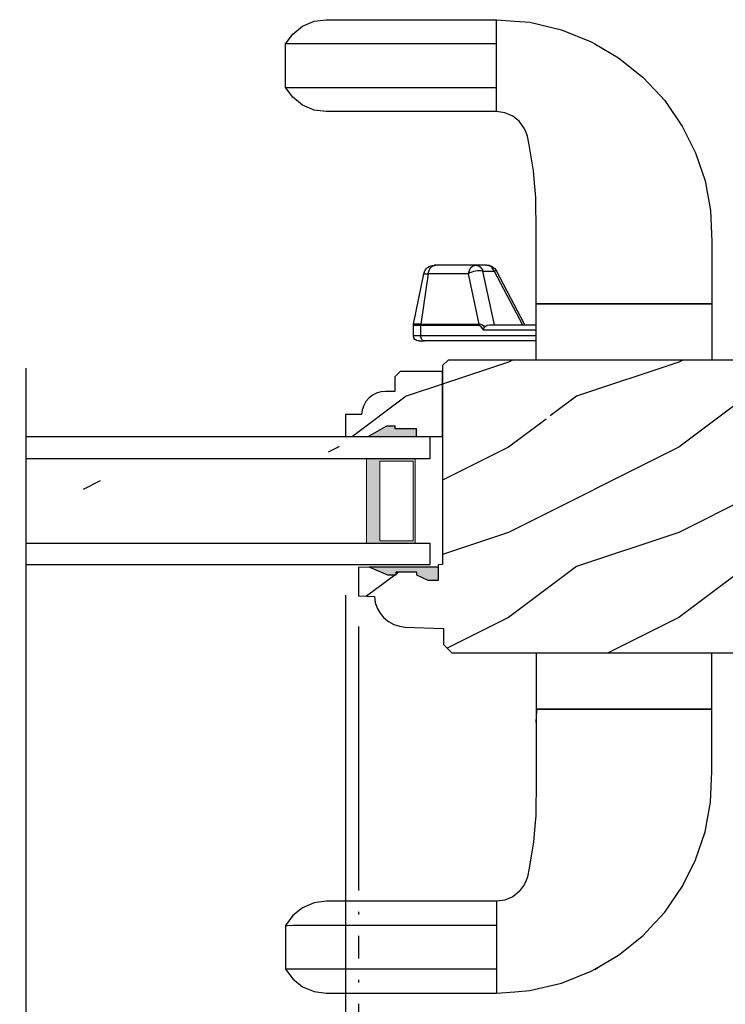
# Model space of a CAD drawing. Extents: x 0 to 136, y 0 to 44.
# Drawn here: x 20 to 25, y 11 to 17 of the extents above; entities that cross this region are included whole.
import ezdxf

# ---------------------------------------------------------------- set-up
doc = ezdxf.new("R2010")
doc.units = 0
doc.header["$LTSCALE"] = 2
doc.header["$MEASUREMENT"] = 0
doc.header["$PDMODE"] = 1
doc.layers.get('0').update_dxf_attribs({"linetype": 'CONTINUOUS'})
doc.layers.get('DEFPOINTS').update_dxf_attribs({"color": 3, "linetype": 'CONTINUOUS'})
doc.layers.add('Dim', color=7, linetype='CONTINUOUS')
doc.styles.get("Standard").update_dxf_attribs({"font": 'arial.ttf'})
doc.dimstyles.get("Standard").update_dxf_attribs({"dimtxt": 0.24, "dimasz": 0.3, "dimexe": 0.0625, "dimexo": 0.18, "dimgap": 0.09, "dimtad": 0, "dimdec": 4, "dimzin": 0, "dimdsep": 46, "dimlunit": 4, "dimtxsty": 'STANDARD', "dimcen": 0, "dimadec": 5, "dimazin": 0, "dimtfac": 1, "dimtdec": 4, "dimtofl": 0, "dimtmove": 0, "dimatfit": 3, "dimfxl": 1, "dimtolj": 1, "dimtzin": 0, "dimarcsym": 0})
pattern_1 = [(216.8699, (-453.32217, -108.98147), (2.99999992, 2.00000012), [0.5, -4.5]), (206.5651, (-452.72217, -109.28147), (-0.99999916, -1.0000013), [1.118034, -1.118034]), (198.4349, (-452.72217, -109.78147), (-2.00000043, -0.9999984), [0.632456, -2.529822])]

# ---------------------------------------------------------------- blocks, each defined once
blk = doc.blocks.new('A$C73EF684F')
at = {"color": 7, "linetype": 'Continuous'}
for p, q in [((1.0697, 5.7038), (0.8832, 5.66)), ((1.1566, 5.7105), (1.0697, 5.7038)), ((1.2656, 5.7189), (1.1566, 5.7105)), ((2.2656, 5.7189), (1.2656, 5.7189)), ((1.2656, 5.1789), (1.2656, 5.7189)), ((1.2656, 5.5779), (1.2656, 5.6915)), ((2.336, 5.7096), (2.2656, 5.7189)), ((2.4038, 5.6808), (2.336, 5.7096)), ((2.4614, 5.6348), (2.4038, 5.6808)), ((0.8832, 5.66), (0.7084, 5.5898)), ((2.5031, 5.5773), (2.4614, 5.6348)), ((0.6881, 5.5779), (0.5477, 5.4954)), ((0.7084, 5.5898), (0.6881, 5.5779)), ((1.2656, 5.3199), (1.2656, 5.5779)), ((1.2656, 5.5779), (1.3733, 5.5779)), ((1.3733, 5.5779), (1.4758, 5.5779)), ((1.4758, 5.5779), (1.5708, 5.5778)), ((1.5708, 5.5778), (1.656, 5.5778)), ((1.656, 5.5778), (1.7292, 5.5778)), ((1.7292, 5.5778), (1.7882, 5.5778)), ((1.7882, 5.5778), (1.8399, 5.5777)), ((1.8399, 5.5777), (1.8898, 5.5777)), ((1.8898, 5.5777), (2.0714, 5.5776)), ((2.0714, 5.5776), (2.2231, 5.5775)), ((2.2231, 5.5775), (2.322, 5.5775)), ((2.322, 5.5775), (2.4002, 5.5774)), ((2.4002, 5.5774), (2.4569, 5.5774)), ((2.4569, 5.5774), (2.4914, 5.5773)), ((2.4914, 5.5773), (2.5031, 5.5773)), ((2.5031, 5.3205), (2.5031, 5.5773)), ((0.5477, 5.4954), (0.4031, 5.3792)), ((0.4031, 5.3792), (0.3414, 5.3126)), ((0.332, 5.3025), (0.2771, 5.2433)), ((0.3414, 5.3126), (0.332, 5.3025)), ((1.2656, 5.2042), (1.2656, 5.3199)), ((1.3733, 5.3199), (1.2656, 5.3199)), ((1.4758, 5.3199), (1.3733, 5.3199)), ((1.5708, 5.32), (1.4758, 5.3199)), ((1.656, 5.32), (1.5708, 5.32)), ((1.7292, 5.32), (1.656, 5.32)), ((1.7882, 5.3201), (1.7292, 5.32)), ((1.8399, 5.3201), (1.7882, 5.3201)), ((1.8898, 5.3201), (1.8399, 5.3201)), ((2.0714, 5.3202), (1.8898, 5.3201)), ((2.2231, 5.3203), (2.0714, 5.3202)), ((2.322, 5.3204), (2.2231, 5.3203)), ((2.4002, 5.3204), (2.322, 5.3204)), ((2.4569, 5.3204), (2.4002, 5.3204)), ((2.4914, 5.3205), (2.4569, 5.3204)), ((2.4614, 5.263), (2.5031, 5.3205)), ((2.5031, 5.3205), (2.4914, 5.3205)), ((0.2771, 5.2433), (0.1719, 5.0901)), ((2.336, 5.1882), (2.4038, 5.217)), ((2.4038, 5.217), (2.4614, 5.263)), ((1.1312, 5.1222), (1.1698, 5.1525)), ((1.1698, 5.1525), (1.2153, 5.172)), ((1.2153, 5.172), (1.2656, 5.1789)), ((1.2656, 5.1789), (2.2656, 5.1789)), ((2.2656, 5.1789), (2.336, 5.1882)), ((1.1017, 5.0825), (1.1312, 5.1222)), ((0.1719, 5.0901), (0.0956, 4.9363)), ((1.073, 4.9845), (1.0834, 5.0353)), ((1.0827, 5.032), (1.085, 5.0395)), ((1.0834, 5.0353), (1.0915, 5.0563)), ((1.0915, 5.0563), (1.1017, 5.0825)), ((1.0484, 4.8303), (1.0729, 4.9843)), ((1.0729, 4.9843), (1.073, 4.9845)), ((0.0956, 4.9363), (0.0404, 4.7716)), ((1.0402, 4.7383), (1.0484, 4.8303)), ((0.0404, 4.7716), (0.0082, 4.5978)), ((1.0346, 4.6749), (1.0402, 4.7383)), ((1.0318, 4.5018), (1.034, 4.6389)), ((1.034, 4.6389), (1.0346, 4.6749)), ((0.0082, 4.5978), (0, 4.4166)), ((1.0313, 4.4667), (1.0318, 4.5018)), ((1.0312, 4.2584), (1.0313, 4.4667)), ((0, 4.4166), (0, 4.0502)), ((1.0312, 4.2466), (1.0312, 4.2584)), ((1.0312, 4.1236), (1.0312, 4.2466)), ((1.0978, 3.9264), (1.2656, 4.2432)), ((1.2794, 4.2419), (1.1122, 3.9264)), ((1.2656, 4.2432), (1.2661, 4.2437)), ((1.2661, 4.2437), (1.2687, 4.2442)), ((1.2687, 4.2442), (1.2732, 4.2436)), ((1.2732, 4.2436), (1.2794, 4.2419)), ((1.2771, 3.9264), (1.3447, 4.2419)), ((1.2794, 4.2419), (1.2827, 4.2494)), ((1.3447, 4.2419), (1.2794, 4.2419)), ((1.2827, 4.2494), (1.2867, 4.2561)), ((1.2867, 4.2561), (1.2913, 4.2621)), ((1.2913, 4.2621), (1.2965, 4.2671)), ((1.2965, 4.2671), (1.3022, 4.2711)), ((1.3022, 4.2711), (1.3082, 4.274)), ((1.3082, 4.274), (1.3144, 4.2758)), ((1.3144, 4.2758), (1.3208, 4.2764)), ((1.3208, 4.2764), (1.3861, 4.2764)), ((1.348, 4.2494), (1.3447, 4.2419)), ((1.3447, 4.2419), (1.3541, 4.2436)), ((1.352, 4.2561), (1.348, 4.2494)), ((1.3566, 4.2621), (1.352, 4.2561)), ((1.3541, 4.2436), (1.3647, 4.2442)), ((1.3618, 4.2671), (1.3566, 4.2621)), ((1.3675, 4.2711), (1.3618, 4.2671)), ((1.3647, 4.2442), (1.3761, 4.2437)), ((1.3663, 3.9294), (1.43, 4.2264)), ((1.3735, 4.274), (1.3675, 4.2711)), ((1.3797, 4.2758), (1.3735, 4.274)), ((1.3761, 4.2437), (1.3878, 4.2421)), ((1.3861, 4.2764), (1.3797, 4.2758)), ((1.3861, 4.2764), (1.6223, 4.2764)), ((1.3938, 4.2755), (1.3861, 4.2764)), ((1.3878, 4.2421), (1.3995, 4.2394)), ((1.4012, 4.2728), (1.3938, 4.2755)), ((1.3995, 4.2394), (1.4107, 4.2358)), ((1.4081, 4.2683), (1.4012, 4.2728)), ((1.4144, 4.2623), (1.4081, 4.2683)), ((1.4107, 4.2358), (1.421, 4.2314)), ((1.4199, 4.2549), (1.4144, 4.2623)), ((1.4244, 4.2462), (1.4199, 4.2549)), ((1.421, 4.2314), (1.43, 4.2264)), ((1.4278, 4.2366), (1.4244, 4.2462)), ((1.43, 4.2264), (1.4278, 4.2366)), ((1.43, 4.2264), (1.6661, 4.2264)), ((1.6299, 4.2755), (1.6223, 4.2764)), ((1.6223, 4.2764), (1.6301, 4.2764)), ((1.6373, 4.2728), (1.6299, 4.2755)), ((1.6443, 4.2683), (1.6373, 4.2728)), ((1.6506, 4.2623), (1.6443, 4.2683)), ((1.6561, 4.2549), (1.6506, 4.2623)), ((1.6606, 4.2462), (1.6561, 4.2549)), ((1.6639, 4.2366), (1.6606, 4.2462)), ((1.6661, 4.2264), (1.6639, 4.2366)), ((1.6661, 4.2264), (1.7094, 3.9294)), ((1.6914, 4.2264), (1.6661, 4.2264)), ((1.7518, 3.9294), (1.6914, 4.2264)), ((1.0312, 4.0502), (1.0312, 4.1236)), ((1.0267, 4.0502), (0, 4.0502)), ((0, 4.0502), (1.0312, 4.0502)), ((0, 4.0502), (0, 3.7189)), ((1.0312, 3.7189), (1.0312, 4.0502)), ((1.0312, 4.0502), (1.0312, 4.0502)), ((1.0312, 4.0502), (1.0312, 4.0502)), ((1.0312, 3.9264), (1.0312, 3.972)), ((1.3048, 3.9264), (1.0312, 3.9264)), ((1.3434, 3.8964), (1.0312, 3.8964)), ((1.3195, 3.9236), (1.3048, 3.9264)), ((1.3313, 3.9165), (1.3195, 3.9236)), ((1.3336, 3.914), (1.3313, 3.9165)), ((1.3336, 3.914), (1.3463, 3.924)), ((1.339, 3.9063), (1.3336, 3.914)), ((1.3433, 3.8966), (1.339, 3.9063)), ((1.3434, 3.8964), (1.3433, 3.8966)), ((1.3529, 3.9112), (1.3434, 3.8964)), ((1.3463, 3.924), (1.3573, 3.9292)), ((1.3608, 3.9203), (1.3529, 3.9112)), ((1.3573, 3.9292), (1.3663, 3.9294)), ((1.3667, 3.9234), (1.3608, 3.9203)), ((1.7094, 3.9294), (1.3663, 3.9294)), ((1.3663, 3.9294), (1.3664, 3.9286)), ((1.3664, 3.9286), (1.3665, 3.9279)), ((1.3665, 3.9279), (1.3666, 3.9271)), ((1.3666, 3.9271), (1.3666, 3.9264)), ((1.3666, 3.9264), (1.3667, 3.9256)), ((1.3667, 3.9256), (1.3667, 3.9249)), ((1.3667, 3.9249), (1.3667, 3.9241)), ((1.3667, 3.9241), (1.3667, 3.9234)), ((1.7098, 3.9234), (1.3667, 3.9234)), ((1.7094, 3.9294), (1.7518, 3.9294)), ((1.7095, 3.9286), (1.7094, 3.9294)), ((1.7095, 3.9279), (1.7095, 3.9286)), ((1.7096, 3.9271), (1.7095, 3.9279)), ((1.7097, 3.9264), (1.7096, 3.9271)), ((1.7097, 3.9256), (1.7097, 3.9264)), ((1.7098, 3.9249), (1.7097, 3.9256)), ((1.7098, 3.9241), (1.7098, 3.9249)), ((1.7098, 3.9234), (1.7098, 3.9241)), ((1.7524, 3.9234), (1.7098, 3.9234)), ((1.7098, 3.8614), (1.7098, 3.9234)), ((1.7524, 3.8614), (1.7524, 3.9234)), ((1.0312, 3.8614), (1.7098, 3.8614)), ((1.0312, 3.8314), (1.6883, 3.8314)), ((1.6883, 3.8314), (1.6925, 3.832)), ((1.7224, 3.8314), (1.6883, 3.8314)), ((1.6925, 3.832), (1.6965, 3.8337)), ((1.6965, 3.8337), (1.7002, 3.8365)), ((1.7002, 3.8365), (1.7035, 3.8402)), ((1.7035, 3.8402), (1.7062, 3.8447)), ((1.7062, 3.8447), (1.7082, 3.8499)), ((1.7082, 3.8499), (1.7094, 3.8556)), ((1.7094, 3.8556), (1.7098, 3.8614)), ((1.7098, 3.8614), (1.7524, 3.8614)), ((0, 3.7189), (1.0312, 3.7189)), ((0, 1.6687), (0, 2)), ((1.0313, 2), (1.0313, 1.6687)), ((1.0267, 1.6687), (0, 1.6687)), ((0, 1.6687), (1.0313, 1.6687)), ((0, 1.5135), (0, 1.6687)), ((1.0292, 1.629), (1.0267, 1.6687)), ((1.0313, 1.5906), (1.0292, 1.629)), ((1.0313, 1.6687), (1.0313, 1.5953)), ((1.0313, 1.6687), (1.0313, 1.6687)), ((1.0313, 1.5953), (1.0313, 1.4723)), ((0, 1.4855), (0, 1.5135)), ((0, 1.3023), (0, 1.4855)), ((1.0313, 1.4723), (1.0313, 1.4605)), ((1.0313, 1.4605), (1.0313, 1.2522)), ((0.0082, 1.1211), (0, 1.3023)), ((1.0313, 1.2522), (1.0318, 1.2171)), ((1.0318, 1.2171), (1.0341, 1.08)), ((0.0405, 0.9473), (0.0082, 1.1211)), ((1.0341, 1.08), (1.0346, 1.044)), ((1.0346, 1.044), (1.0402, 0.9806)), ((0.0956, 0.7826), (0.0405, 0.9473)), ((1.0402, 0.9806), (1.0484, 0.8886)), ((1.0484, 0.8886), (1.0729, 0.7346)), ((0.1719, 0.6288), (0.0956, 0.7826)), ((1.0729, 0.7346), (1.073, 0.7344)), ((1.073, 0.7344), (1.0834, 0.6836)), ((1.0827, 0.687), (1.085, 0.6794)), ((1.0834, 0.6836), (1.0915, 0.6626)), ((1.0915, 0.6626), (1.1017, 0.6364)), ((1.1017, 0.6364), (1.1312, 0.5967)), ((0.2771, 0.4756), (0.1719, 0.6288)), ((1.1312, 0.5967), (1.1698, 0.5664)), ((1.1698, 0.5664), (1.2153, 0.5469)), ((1.2153, 0.5469), (1.2656, 0.54)), ((1.2656, 0.54), (2.2656, 0.54)), ((1.2656, 0.54), (1.2656, 0)), ((2.2656, 0.54), (2.336, 0.5307)), ((2.336, 0.5307), (2.4038, 0.5019)), ((0.332, 0.4165), (0.2771, 0.4756)), ((1.2656, 0.5147), (1.2656, 0.399)), ((2.4038, 0.5019), (2.4614, 0.4559)), ((0.3414, 0.4063), (0.332, 0.4165)), ((0.4031, 0.3397), (0.3414, 0.4063)), ((2.4614, 0.4559), (2.5031, 0.3984)), ((1.2656, 0.399), (1.2656, 0.141)), ((1.3734, 0.399), (1.2656, 0.399)), ((1.4758, 0.399), (1.3734, 0.399)), ((1.5708, 0.3989), (1.4758, 0.399)), ((1.656, 0.3989), (1.5708, 0.3989)), ((1.7292, 0.3989), (1.656, 0.3989)), ((1.7882, 0.3989), (1.7292, 0.3989)), ((1.8399, 0.3988), (1.7882, 0.3989)), ((1.8898, 0.3988), (1.8399, 0.3988)), ((2.0714, 0.3987), (1.8898, 0.3988)), ((2.2231, 0.3986), (2.0714, 0.3987)), ((2.322, 0.3986), (2.2231, 0.3986)), ((2.4002, 0.3985), (2.322, 0.3986)), ((2.4569, 0.3985), (2.4002, 0.3985)), ((2.4914, 0.3984), (2.4569, 0.3985)), ((2.5031, 0.3984), (2.4914, 0.3984)), ((2.5031, 0.3984), (2.5031, 0.1416)), ((0.5477, 0.2235), (0.4031, 0.3397)), ((0.6881, 0.141), (0.5477, 0.2235)), ((0.6599, 0.1571), (0.6548, 0.1606)), ((0.6875, 0.1396), (0.6599, 0.1571)), ((0.7084, 0.1291), (0.6881, 0.141)), ((0.8832, 0.0589), (0.7084, 0.1291)), ((1.2656, 0.141), (1.2656, 0.0274)), ((1.2656, 0.141), (1.3734, 0.141)), ((1.3734, 0.141), (1.4758, 0.141)), ((1.4758, 0.141), (1.5708, 0.1411)), ((1.5708, 0.1411), (1.656, 0.1411)), ((1.656, 0.1411), (1.7292, 0.1411)), ((1.7292, 0.1411), (1.7882, 0.1411)), ((1.7882, 0.1411), (1.8399, 0.1412)), ((1.8399, 0.1412), (1.8898, 0.1412)), ((1.8898, 0.1412), (2.0714, 0.1413)), ((2.0714, 0.1413), (2.2231, 0.1414)), ((2.2231, 0.1414), (2.322, 0.1414)), ((2.322, 0.1414), (2.4002, 0.1415)), ((2.4002, 0.1415), (2.4569, 0.1415)), ((2.4569, 0.1415), (2.4914, 0.1416)), ((2.5031, 0.1416), (2.4614, 0.0841)), ((2.4914, 0.1416), (2.5031, 0.1416)), ((1.0697, 0.0151), (0.8832, 0.0589)), ((2.4614, 0.0841), (2.4038, 0.0381)), ((1.1566, 0.0084), (1.0697, 0.0151)), ((1.2656, 0), (1.1566, 0.0084)), ((2.336, 0.0093), (2.2656, 0)), ((2.4038, 0.0381), (2.336, 0.0093)), ((2.2656, 0), (1.2656, 0))]:
    blk.add_line(p, q, dxfattribs=at)
blk.add_line((1.7524, 3.9234), (1.7518, 3.9294))
for centre, radius, start, end in [((1.3208, 4.2139), 0.0625, 90, 152.08334), ((1.6301, 4.2139), 0.0625, 11.5, 90), ((1.7224, 3.8614), 0.03, 270, 360)]:
    blk.add_arc(centre, radius, start, end, dxfattribs=at)
blk = doc.blocks.new('*D514')
at = {"layer": 'DEFPOINTS', "color": 0, "transparency": 16777216}
for p in [(22.3985, 13.8473), (25.336, 10.2572), (25.336, 8.6877)]:
    blk.add_point(p, dxfattribs=at)
at = {"layer": 'Dim', "color": 0, "lineweight": -2, "transparency": 16777216}
for p, q in [((22.3985, 13.6673), (22.3985, 12.1157)), ((22.3985, 11.9907), (22.3985, 11.9744)), ((22.3985, 11.8494), (22.3985, 11.717)), ((22.3985, 11.592), (22.3985, 11.5757)), ((22.3985, 11.4507), (22.3985, 8.6252)), ((25.336, 10.0772), (25.336, 8.6252)), ((22.6985, 8.6877), (23.4678, 8.6877)), ((25.036, 8.6877), (24.2668, 8.6877))]:
    blk.add_line(p, q, dxfattribs=at)
at = {"layer": 'Dim', "color": 0, "transparency": 16777216}
for points in [[(22.6985, 8.7377), (22.6985, 8.6377), (22.3985, 8.6877)], [(25.036, 8.7377), (25.036, 8.6377), (25.336, 8.6877)]]:
    blk.add_solid(points, dxfattribs=at)
at = {"layer": 'Dim', "color": 0, "transparency": 16777216, "insert": (23.8673, 8.6877), "char_height": 0.24, "attachment_point": 5}
blk.add_mtext('\\A1;2{\\H1x;\\S15/16;}"', dxfattribs=at)
blk = doc.blocks.new('*D516')
at = {"layer": 'DEFPOINTS', "color": 0, "transparency": 16777216}
for p in [(22.3232, 14.0322), (17.9507, 13.8498), (22.3232, 7.6877)]:
    blk.add_point(p, dxfattribs=at)
at = {"layer": 'Dim', "color": 0, "lineweight": -2, "transparency": 16777216}
for p, q in [((22.3232, 13.8522), (22.3232, 7.6252)), ((17.9507, 13.6698), (17.9507, 7.6252)), ((18.2507, 7.6877), (19.2249, 7.6877)), ((22.0232, 7.6877), (21.049, 7.6877))]:
    blk.add_line(p, q, dxfattribs=at)
at = {"layer": 'Dim', "color": 0, "transparency": 16777216}
for points in [[(18.2507, 7.7377), (18.2507, 7.6377), (17.9507, 7.6877)], [(22.0232, 7.7377), (22.0232, 7.6377), (22.3232, 7.6877)]]:
    blk.add_solid(points, dxfattribs=at)
at = {"layer": 'Dim', "color": 0, "transparency": 16777216, "insert": (20.1369, 7.6877), "char_height": 0.24, "attachment_point": 5}
blk.add_mtext('\\A1;DAYLIGHT\\POPENING', dxfattribs=at)
blk = doc.blocks.new('*D517')
at = {"layer": 'DEFPOINTS', "color": 0, "transparency": 16777216}
for p in [(22.3232, 14.0322), (26.586, 10.0727), (26.586, 7.6877)]:
    blk.add_point(p, dxfattribs=at)
at = {"layer": 'Dim', "color": 0, "lineweight": -2, "transparency": 16777216}
for p, q in [((22.3232, 13.8522), (22.3232, 12.1157)), ((22.3232, 11.9907), (22.3232, 11.9744)), ((22.3232, 11.8494), (22.3232, 11.7171)), ((22.3232, 11.5921), (22.3232, 11.5757)), ((22.3232, 11.4507), (22.3232, 7.6252)), ((26.586, 9.8927), (26.586, 7.6252)), ((22.6232, 7.6877), (24.1308, 7.6877)), ((26.286, 7.6877), (24.7784, 7.6877))]:
    blk.add_line(p, q, dxfattribs=at)
at = {"layer": 'Dim', "color": 0, "transparency": 16777216}
for points in [[(22.6232, 7.7377), (22.6232, 7.6377), (22.3232, 7.6877)], [(26.286, 7.7377), (26.286, 7.6377), (26.586, 7.6877)]]:
    blk.add_solid(points, dxfattribs=at)
at = {"layer": 'Dim', "color": 0, "transparency": 16777216, "insert": (24.4546, 7.6877), "char_height": 0.24, "attachment_point": 5}
blk.add_mtext('\\A1;4{\\H1x;\\S1/4;}"', dxfattribs=at)
blk = doc.blocks.new('WARM EDGE SPACER')
at = {"lineweight": 18}
h = blk.add_hatch(color=256, dxfattribs=at)
h.paths.add_polyline_path([(-0.375, 0), (-0.0893, 0), (-0.0893, 0.5), (-0.375, 0.5)])
h.paths.add_polyline_path([(-0.2969, 0.4844), (-0.101, 0.4844), (-0.101, 0.0156), (-0.2969, 0.0156)], flags=16)
blk.add_lwpolyline([(-0.0893, 0.5), (-0.0893, 0), (-0.375, 0), (-0.375, 0.5), (-0.0893, 0.5), (-0.375, 0.5)], dxfattribs=at)
blk.add_lwpolyline([(-0.101, 0.0156), (-0.2969, 0.0156), (-0.2969, 0.4844), (-0.101, 0.4844)], close=True, dxfattribs=at)
blk = doc.blocks.new('New Warm Edge Spacer')
at = {"lineweight": 18}
blk.add_point((0, 0), dxfattribs=at)
blk.add_blockref('WARM EDGE SPACER', (0, 0), dxfattribs=at)
blk = doc.blocks.new('A$C14792F3A')
for p, q in [((2.3751, 0.75), (0, 0.75)), ((2.3751, 0.624), (2.3751, 0.75)), ((0, 0.624), (2.3751, 0.624)), ((0, 0.127), (2.3751, 0.127)), ((2.3751, 0), (2.3751, 0.127)), ((0, 0), (2.3751, 0))]:
    blk.add_line(p, q)
at = {"extrusion": (0, 0, -1), "zscale": -1, "rotation": 180}
blk.add_blockref('New Warm Edge Spacer', (-2.3751, 0.624), dxfattribs=at)

msp = doc.modelspace()

# ---------------------------------------------------------------- hatches: boundary and pattern name
h = msp.add_hatch()
h.set_pattern_fill('WOOD2', color=256, pattern_type=2)
h.set_pattern_definition(pattern_1)
edge = h.paths.add_edge_path(flags=0)
edge.add_line((17.40635, 14.01935), (17.81235, 14.01935))
edge.add_line((17.81235, 14.01935), (17.87535, 14.01715))
edge.add_line((17.87535, 14.01715), (17.87535, 13.84981))
edge.add_line((17.87535, 13.84981), (17.78119, 13.84652))
edge.add_line((17.78119, 13.84652), (17.77649, 13.81176))
edge.add_line((17.77649, 13.81176), (17.7654, 13.77848))
edge.add_line((17.7654, 13.77848), (17.74833, 13.74784))
edge.add_line((17.74833, 13.74784), (17.72587, 13.7209))
edge.add_line((17.72587, 13.7209), (17.69879, 13.6986))
edge.add_line((17.69879, 13.6986), (17.66804, 13.68172))
edge.add_line((17.66804, 13.68172), (17.6347, 13.67085))
edge.add_line((17.6347, 13.67085), (17.59991, 13.66636))
edge.add_line((17.59991, 13.66636), (17.37534, 13.65852))
edge.add_line((17.37534, 13.65852), (17.37534, 13.56452))
edge.add_line((17.37534, 13.56452), (17.32651, 13.51568))
edge.add_line((17.32651, 13.51568), (14.99785, 13.51568))
edge.add_arc((14.99785, 13.57568), 0.06, 180, 270, ccw=False)
edge.add_line((14.93785, 13.57568), (14.93785, 15.16839))
edge.add_arc((15.00077, 15.17168), 0.063, 90, 183.000024, ccw=False)
edge.add_line((15.00077, 15.23468), (17.3487, 15.23468))
edge.add_line((17.3487, 15.23468), (17.3807, 15.20268))
edge.add_line((17.3807, 15.20268), (17.3807, 14.03334))
edge.add_line((17.3807, 14.03334), (17.40635, 14.03244))
edge.add_line((17.40635, 14.03244), (17.40635, 13.93966))
edge.add_line((17.40635, 13.93966), (17.46578, 13.93966))
edge.add_line((17.46578, 13.93966), (17.53135, 13.97235))
edge.add_line((17.53135, 13.97235), (17.53135, 13.98835))
edge.add_line((17.53135, 13.98835), (17.65635, 13.98835))
edge.add_line((17.65635, 13.98835), (17.65635, 13.97235))
edge.add_line((17.65635, 13.97235), (17.70335, 13.97235))
edge.add_line((17.70335, 13.97235), (17.81235, 14.01935))
edge = h.paths.add_edge_path()
edge.add_line((17.40635, 14.01935), (17.81235, 14.01935))
edge.add_line((17.81235, 14.01935), (17.87535, 14.01715))
edge.add_line((17.87535, 14.01715), (17.87535, 13.84981))
edge.add_line((17.87535, 13.84981), (17.78119, 13.84652))
edge.add_line((17.78119, 13.84652), (17.77649, 13.81176))
edge.add_line((17.77649, 13.81176), (17.7654, 13.77848))
edge.add_line((17.7654, 13.77848), (17.74833, 13.74784))
edge.add_line((17.74833, 13.74784), (17.72587, 13.7209))
edge.add_line((17.72587, 13.7209), (17.69879, 13.6986))
edge.add_line((17.69879, 13.6986), (17.66804, 13.68172))
edge.add_line((17.66804, 13.68172), (17.6347, 13.67085))
edge.add_line((17.6347, 13.67085), (17.59991, 13.66636))
edge.add_line((17.59991, 13.66636), (17.37534, 13.65852))
edge.add_line((17.37534, 13.65852), (17.37534, 13.56452))
edge.add_line((17.37534, 13.56452), (17.32651, 13.51568))
edge.add_line((17.32651, 13.51568), (14.99785, 13.51568))
edge.add_arc((14.99785, 13.57568), 0.06, 180, 270, ccw=False)
edge.add_line((14.93785, 13.57568), (14.93785, 15.16839))
edge.add_arc((15.00077, 15.17168), 0.063, 90, 183.000024, ccw=False)
edge.add_line((15.00077, 15.23468), (17.3487, 15.23468))
edge.add_line((17.3487, 15.23468), (17.3807, 15.20268))
edge.add_line((17.3807, 15.20268), (17.3807, 14.03334))
edge.add_line((17.3807, 14.03334), (17.40635, 14.03244))
edge.add_line((17.40635, 14.03244), (17.40635, 13.93966))
edge.add_line((17.40635, 13.93966), (17.46578, 13.93966))
edge.add_line((17.46578, 13.93966), (17.53135, 13.97235))
edge.add_line((17.53135, 13.97235), (17.53135, 13.98835))
edge.add_line((17.53135, 13.98835), (17.65635, 13.98835))
edge.add_line((17.65635, 13.98835), (17.65635, 13.97235))
edge.add_line((17.65635, 13.97235), (17.70335, 13.97235))
edge.add_line((17.70335, 13.97235), (17.81235, 14.01935))
edge = h.paths.add_edge_path(flags=16)
edge.add_line((17.40635, 14.01935), (17.81235, 14.01935))
edge.add_line((17.81235, 14.01935), (17.87535, 14.01715))
edge.add_line((17.87535, 14.01715), (17.87535, 13.84981))
edge.add_line((17.87535, 13.84981), (17.78119, 13.84652))
edge.add_line((17.78119, 13.84652), (17.77649, 13.81176))
edge.add_line((17.77649, 13.81176), (17.7654, 13.77848))
edge.add_line((17.7654, 13.77848), (17.74833, 13.74784))
edge.add_line((17.74833, 13.74784), (17.72587, 13.7209))
edge.add_line((17.72587, 13.7209), (17.69879, 13.6986))
edge.add_line((17.69879, 13.6986), (17.66804, 13.68172))
edge.add_line((17.66804, 13.68172), (17.6347, 13.67085))
edge.add_line((17.6347, 13.67085), (17.59991, 13.66636))
edge.add_line((17.59991, 13.66636), (17.37534, 13.65852))
edge.add_line((17.37534, 13.65852), (17.37534, 13.56452))
edge.add_line((17.37534, 13.56452), (17.32651, 13.51568))
edge.add_line((17.32651, 13.51568), (14.99785, 13.51568))
edge.add_arc((14.99785, 13.57568), 0.06, 180, 270, ccw=False)
edge.add_line((14.93785, 13.57568), (14.93785, 15.16839))
edge.add_arc((15.00077, 15.17168), 0.063, 90, 183.000024, ccw=False)
edge.add_line((15.00077, 15.23468), (17.3487, 15.23468))
edge.add_line((17.3487, 15.23468), (17.3807, 15.20268))
edge.add_line((17.3807, 15.20268), (17.3807, 14.03334))
edge.add_line((17.3807, 14.03334), (17.40635, 14.03244))
edge.add_line((17.40635, 14.03244), (17.40635, 13.93966))
edge.add_line((17.40635, 13.93966), (17.46578, 13.93966))
edge.add_line((17.46578, 13.93966), (17.53135, 13.97235))
edge.add_line((17.53135, 13.97235), (17.53135, 13.98835))
edge.add_line((17.53135, 13.98835), (17.65635, 13.98835))
edge.add_line((17.65635, 13.98835), (17.65635, 13.97235))
edge.add_line((17.65635, 13.97235), (17.70335, 13.97235))
edge.add_line((17.70335, 13.97235), (17.81235, 14.01935))
edge = h.paths.add_edge_path(flags=0)
edge.add_line((17.40635, 14.01935), (17.81235, 14.01935))
edge.add_line((17.81235, 14.01935), (17.87535, 14.01715))
edge.add_line((17.87535, 14.01715), (17.87535, 13.84981))
edge.add_line((17.87535, 13.84981), (17.78119, 13.84652))
edge.add_line((17.78119, 13.84652), (17.77649, 13.81176))
edge.add_line((17.77649, 13.81176), (17.7654, 13.77848))
edge.add_line((17.7654, 13.77848), (17.74833, 13.74784))
edge.add_line((17.74833, 13.74784), (17.72587, 13.7209))
edge.add_line((17.72587, 13.7209), (17.69879, 13.6986))
edge.add_line((17.69879, 13.6986), (17.66804, 13.68172))
edge.add_line((17.66804, 13.68172), (17.6347, 13.67085))
edge.add_line((17.6347, 13.67085), (17.59991, 13.66636))
edge.add_line((17.59991, 13.66636), (17.37534, 13.65852))
edge.add_line((17.37534, 13.65852), (17.37534, 13.56452))
edge.add_line((17.37534, 13.56452), (17.32651, 13.51568))
edge.add_line((17.32651, 13.51568), (14.99785, 13.51568))
edge.add_arc((14.99785, 13.57568), 0.06, 180, 270, ccw=False)
edge.add_line((14.93785, 13.57568), (14.93785, 15.16839))
edge.add_arc((15.00077, 15.17168), 0.063, 90, 183.000024, ccw=False)
edge.add_line((15.00077, 15.23468), (17.3487, 15.23468))
edge.add_line((17.3487, 15.23468), (17.3807, 15.20268))
edge.add_line((17.3807, 15.20268), (17.3807, 14.03334))
edge.add_line((17.3807, 14.03334), (17.40635, 14.03244))
edge.add_line((17.40635, 14.03244), (17.40635, 13.93966))
edge.add_line((17.40635, 13.93966), (17.46578, 13.93966))
edge.add_line((17.46578, 13.93966), (17.53135, 13.97235))
edge.add_line((17.53135, 13.97235), (17.53135, 13.98835))
edge.add_line((17.53135, 13.98835), (17.65635, 13.98835))
edge.add_line((17.65635, 13.98835), (17.65635, 13.97235))
edge.add_line((17.65635, 13.97235), (17.70335, 13.97235))
edge.add_line((17.70335, 13.97235), (17.81235, 14.01935))
edge = h.paths.add_edge_path()
edge.add_line((17.40635, 14.01935), (17.81235, 14.01935))
edge.add_line((17.81235, 14.01935), (17.87535, 14.01715))
edge.add_line((17.87535, 14.01715), (17.87535, 13.84981))
edge.add_line((17.87535, 13.84981), (17.78119, 13.84652))
edge.add_line((17.78119, 13.84652), (17.77649, 13.81176))
edge.add_line((17.77649, 13.81176), (17.7654, 13.77848))
edge.add_line((17.7654, 13.77848), (17.74833, 13.74784))
edge.add_line((17.74833, 13.74784), (17.72587, 13.7209))
edge.add_line((17.72587, 13.7209), (17.69879, 13.6986))
edge.add_line((17.69879, 13.6986), (17.66804, 13.68172))
edge.add_line((17.66804, 13.68172), (17.6347, 13.67085))
edge.add_line((17.6347, 13.67085), (17.59991, 13.66636))
edge.add_line((17.59991, 13.66636), (17.37534, 13.65852))
edge.add_line((17.37534, 13.65852), (17.37534, 13.56452))
edge.add_line((17.37534, 13.56452), (17.32651, 13.51568))
edge.add_line((17.32651, 13.51568), (14.99785, 13.51568))
edge.add_arc((14.99785, 13.57568), 0.06, 180, 270, ccw=False)
edge.add_line((14.93785, 13.57568), (14.93785, 15.16839))
edge.add_arc((15.00077, 15.17168), 0.063, 90, 183.000024, ccw=False)
edge.add_line((15.00077, 15.23468), (17.3487, 15.23468))
edge.add_line((17.3487, 15.23468), (17.3807, 15.20268))
edge.add_line((17.3807, 15.20268), (17.3807, 14.03334))
edge.add_line((17.3807, 14.03334), (17.40635, 14.03244))
edge.add_line((17.40635, 14.03244), (17.40635, 13.93966))
edge.add_line((17.40635, 13.93966), (17.46578, 13.93966))
edge.add_line((17.46578, 13.93966), (17.53135, 13.97235))
edge.add_line((17.53135, 13.97235), (17.53135, 13.98835))
edge.add_line((17.53135, 13.98835), (17.65635, 13.98835))
edge.add_line((17.65635, 13.98835), (17.65635, 13.97235))
edge.add_line((17.65635, 13.97235), (17.70335, 13.97235))
edge.add_line((17.70335, 13.97235), (17.81235, 14.01935))
edge.add_line((17.40635, 14.01935), (17.81235, 14.01935))
edge.add_line((17.81235, 14.01935), (17.87535, 14.01715))
edge.add_line((17.87535, 14.01715), (17.87535, 13.84981))
edge.add_line((17.87535, 13.84981), (17.78119, 13.84652))
edge.add_line((17.78119, 13.84652), (17.77649, 13.81176))
edge.add_line((17.77649, 13.81176), (17.7654, 13.77848))
edge.add_line((17.7654, 13.77848), (17.74833, 13.74784))
edge.add_line((17.74833, 13.74784), (17.72587, 13.7209))
edge.add_line((17.72587, 13.7209), (17.69879, 13.6986))
edge.add_line((17.69879, 13.6986), (17.66804, 13.68172))
edge.add_line((17.66804, 13.68172), (17.6347, 13.67085))
edge.add_line((17.6347, 13.67085), (17.59991, 13.66636))
edge.add_line((17.59991, 13.66636), (17.37534, 13.65852))
edge.add_line((17.37534, 13.65852), (17.37534, 13.56452))
edge.add_line((17.37534, 13.56452), (17.32651, 13.51568))
edge.add_line((17.32651, 13.51568), (14.99785, 13.51568))
edge.add_arc((14.99785, 13.57568), 0.06, 180, 270, ccw=False)
edge.add_line((14.93785, 13.57568), (14.93785, 15.16839))
edge.add_arc((15.00077, 15.17168), 0.063, 90, 183.000024, ccw=False)
edge.add_line((15.00077, 15.23468), (17.3487, 15.23468))
edge.add_line((17.3487, 15.23468), (17.3807, 15.20268))
edge.add_line((17.3807, 15.20268), (17.3807, 14.03334))
edge.add_line((17.3807, 14.03334), (17.40635, 14.03244))
edge.add_line((17.40635, 14.03244), (17.40635, 13.93966))
edge.add_line((17.40635, 13.93966), (17.46578, 13.93966))
edge.add_line((17.46578, 13.93966), (17.53135, 13.97235))
edge.add_line((17.53135, 13.97235), (17.53135, 13.98835))
edge.add_line((17.53135, 13.98835), (17.65635, 13.98835))
edge.add_line((17.65635, 13.98835), (17.65635, 13.97235))
edge.add_line((17.65635, 13.97235), (17.70335, 13.97235))
edge.add_line((17.70335, 13.97235), (17.81235, 14.01935))
edge.add_line((17.40635, 14.01935), (17.81235, 14.01935))
edge.add_line((17.81235, 14.01935), (17.87535, 14.01715))
edge.add_line((17.87535, 14.01715), (17.87535, 13.84981))
edge.add_line((17.87535, 13.84981), (17.78119, 13.84652))
edge.add_line((17.78119, 13.84652), (17.77649, 13.81176))
edge.add_line((17.77649, 13.81176), (17.7654, 13.77848))
edge.add_line((17.7654, 13.77848), (17.74833, 13.74784))
edge.add_line((17.74833, 13.74784), (17.72587, 13.7209))
edge.add_line((17.72587, 13.7209), (17.69879, 13.6986))
edge.add_line((17.69879, 13.6986), (17.66804, 13.68172))
edge.add_line((17.66804, 13.68172), (17.6347, 13.67085))
edge.add_line((17.6347, 13.67085), (17.59991, 13.66636))
edge.add_line((17.59991, 13.66636), (17.37534, 13.65852))
edge.add_line((17.37534, 13.65852), (17.37534, 13.56452))
edge.add_line((17.37534, 13.56452), (17.32651, 13.51568))
edge.add_line((17.32651, 13.51568), (14.99785, 13.51568))
edge.add_arc((14.99785, 13.57568), 0.06, 180, 270, ccw=False)
edge.add_line((14.93785, 13.57568), (14.93785, 15.16839))
edge.add_arc((15.00077, 15.17168), 0.063, 90, 183.000024, ccw=False)
edge.add_line((15.00077, 15.23468), (17.3487, 15.23468))
edge.add_line((17.3487, 15.23468), (17.3807, 15.20268))
edge.add_line((17.3807, 15.20268), (17.3807, 14.03334))
edge.add_line((17.3807, 14.03334), (17.40635, 14.03244))
edge.add_line((17.40635, 14.03244), (17.40635, 13.93966))
edge.add_line((17.40635, 13.93966), (17.46578, 13.93966))
edge.add_line((17.46578, 13.93966), (17.53135, 13.97235))
edge.add_line((17.53135, 13.97235), (17.53135, 13.98835))
edge.add_line((17.53135, 13.98835), (17.65635, 13.98835))
edge.add_line((17.65635, 13.98835), (17.65635, 13.97235))
edge.add_line((17.65635, 13.97235), (17.70335, 13.97235))
edge.add_line((17.70335, 13.97235), (17.81235, 14.01935))
edge.add_arc((25.2731, 15.16914), 0.063, 356.999976, 450)
edge.add_line((25.2731, 15.23214), (22.9252, 15.23214))
edge.add_line((22.9252, 15.23214), (22.8932, 15.20014))
edge.add_line((22.8932, 15.20014), (22.8932, 14.0308))
edge.add_line((22.8932, 14.0308), (22.86755, 14.0299))
edge.add_line((22.86755, 14.0299), (22.86755, 13.93712))
edge.add_line((22.86755, 13.93712), (22.80811, 13.93712))
edge.add_line((22.80811, 13.93712), (22.74255, 13.9698))
edge.add_line((22.74255, 13.9698), (22.74255, 13.9858))
edge.add_line((22.74255, 13.9858), (22.61755, 13.9858))
edge.add_line((22.61755, 13.9858), (22.61755, 13.9698))
edge.add_line((22.61755, 13.9698), (22.57055, 13.9698))
edge.add_line((22.57055, 13.9698), (22.46154, 14.0168))
edge.add_line((22.46154, 14.0168), (22.39854, 14.0146))
edge.add_line((22.39854, 14.0146), (22.39854, 13.84727))
edge.add_line((22.39854, 13.84727), (22.4927, 13.84398))
edge.add_line((22.4927, 13.84398), (22.49741, 13.80922))
edge.add_line((22.49741, 13.80922), (22.50849, 13.77594))
edge.add_line((22.50849, 13.77594), (22.52556, 13.7453))
edge.add_line((22.52556, 13.7453), (22.54802, 13.71836))
edge.add_line((22.54802, 13.71836), (22.5751, 13.69606))
edge.add_line((22.5751, 13.69606), (22.60585, 13.67918))
edge.add_line((22.60585, 13.67918), (22.6392, 13.66831))
edge.add_line((22.6392, 13.66831), (22.67398, 13.66382))
edge.add_line((22.67398, 13.66382), (22.89855, 13.65598))
edge.add_line((22.89855, 13.65598), (22.89855, 13.56198))
edge.add_line((22.89855, 13.56198), (22.94738, 13.51314))
edge.add_line((22.94738, 13.51314), (25.27604, 13.51314))
edge.add_arc((25.27604, 13.57314), 0.06, 270, 360)
edge.add_line((25.33604, 13.57314), (25.33604, 15.16637))
h = msp.add_hatch()
h.set_pattern_fill('WOOD2', color=256, pattern_type=2)
h.set_pattern_definition(pattern_1)
edge = h.paths.add_edge_path()
edge.add_line((22.5652, 14.84634), (22.6122, 14.84634))
edge.add_line((22.6122, 14.84634), (22.6122, 14.83034))
edge.add_line((22.6122, 14.83034), (22.7372, 14.83034))
edge.add_line((22.7372, 14.83034), (22.7372, 14.78334))
edge.add_line((22.7372, 14.78334), (22.8932, 14.78334))
edge.add_line((22.8932, 14.78334), (22.8932, 15.16584))
edge.add_line((22.8932, 15.16584), (22.64402, 15.16584))
edge.add_line((22.64402, 15.16584), (22.61202, 15.13384))
edge.add_line((22.61202, 15.13384), (22.61202, 15.04828))
edge.add_line((22.61202, 15.04828), (22.5572, 15.04828))
edge.add_arc((22.5572, 14.90828), 0.14, 90, 177.929887)
edge.add_line((22.41729, 14.91334), (22.3232, 14.91334))
edge.add_line((22.3232, 14.91334), (22.3232, 14.78334))
edge.add_line((22.3232, 14.78334), (22.45608, 14.78334))
edge.add_line((22.45608, 14.78334), (22.5652, 14.84634))
at = {"linetype": 'Continuous'}
msp.add_hatch(color=256, dxfattribs=at).paths.add_polyline_path([(22.46154, 14.0168), (22.86755, 14.0168), (22.86755, 13.93712), (22.80811, 13.93712), (22.74255, 13.9698), (22.74255, 13.9858), (22.61755, 13.9858), (22.61755, 13.9698), (22.57055, 13.9698)])

# ---------------------------------------------------------------- linework, layer by layer
for p, q in [((20.44541, 15.18508), (20.44541, 9.92395)), ((22.86755, 14.0168), (22.46154, 14.0168))]:
    msp.add_line(p, q, dxfattribs=at)
msp.add_lwpolyline([(25.2731, 15.23214), (22.9252, 15.23214), (22.8932, 15.20014), (22.8932, 14.0308), (22.86755, 14.0299), (22.86755, 13.93712), (22.80811, 13.93712), (22.74255, 13.9698), (22.74255, 13.9858), (22.61755, 13.9858), (22.61755, 13.9698), (22.57055, 13.9698), (22.46154, 14.0168), (22.39854, 14.0146), (22.39854, 13.84727), (22.4927, 13.84398), (22.49741, 13.80922), (22.50849, 13.77594), (22.52556, 13.7453), (22.54802, 13.71836), (22.5751, 13.69606), (22.60585, 13.67918), (22.6392, 13.66831), (22.67398, 13.66382), (22.89855, 13.65598), (22.89855, 13.56198), (22.94738, 13.51314), (25.27604, 13.51314, 0.4142136)], format="xyb", dxfattribs=at)
at = {"color": 7, "linetype": 'Continuous'}
msp.add_lwpolyline([(22.5652, 14.84634), (22.6122, 14.84634), (22.6122, 14.83034), (22.7372, 14.83034), (22.7372, 14.78334), (22.8932, 14.78334), (22.8932, 15.16584), (22.64402, 15.16584), (22.61202, 15.13384), (22.61202, 15.04828), (22.5572, 15.04828, 0.4036704), (22.41729, 14.91334), (22.3232, 14.91334), (22.3232, 14.78334), (22.45608, 14.78334)], format="xyb", close=True, dxfattribs=at)
for points in [[(22.61884, 14.84973), (22.61879, 14.7863), (22.57223, 14.84973), (22.46306, 14.78663)], [(22.74415, 14.83383), (22.74502, 14.78586), (22.61894, 14.83383), (22.61894, 14.78586)]]:
    msp.add_solid(points)

# ---------------------------------------------------------------- block references
at = {"xscale": -1}
msp.add_blockref('A$C73EF684F', (24.47438, 11.51324), dxfattribs=at)
msp.add_blockref('A$C14792F3A', (20.44541, 14.0308))

# ---------------------------------------------------------------- dimensions: what is measured, and where the dimension line sits
at = {"layer": 'Dim'}
dim = msp.add_linear_dim(base=(22.3232, 7.68766), p1=(17.9507, 13.84981), p2=(22.3232, 14.03221), text='DAYLIGHT\\POPENING', dimstyle='STANDARD', override={"dimpost": '\\X', "dimtmove": 0}, dxfattribs=at)
dim.commit()
dim.dimension.update_dxf_attribs({"geometry": '*D516', "text_midpoint": (20.13695, 7.68766), "dimtype": 160})
dim = msp.add_linear_dim(base=(26.58604, 7.68766), p1=(22.3232, 14.03221), p2=(26.58604, 10.07274), dimstyle='STANDARD', override={"dimpost": '\\X', "dimtmove": 0}, dxfattribs=at)
dim.commit()
dim.dimension.update_dxf_attribs({"geometry": '*D517', "text_midpoint": (24.45462, 7.68766), "dimtype": 160})
dim = msp.add_linear_dim(base=(25.33604, 8.68766), p1=(22.39854, 13.84727), p2=(25.33604, 10.25724), dimstyle='STANDARD', override={"dimpost": '\\X'}, dxfattribs=at)
dim.commit()
dim.dimension.update_dxf_attribs({"geometry": '*D514', "text_midpoint": (23.86729, 8.68766)})

doc.saveas('drawing.dxf')
